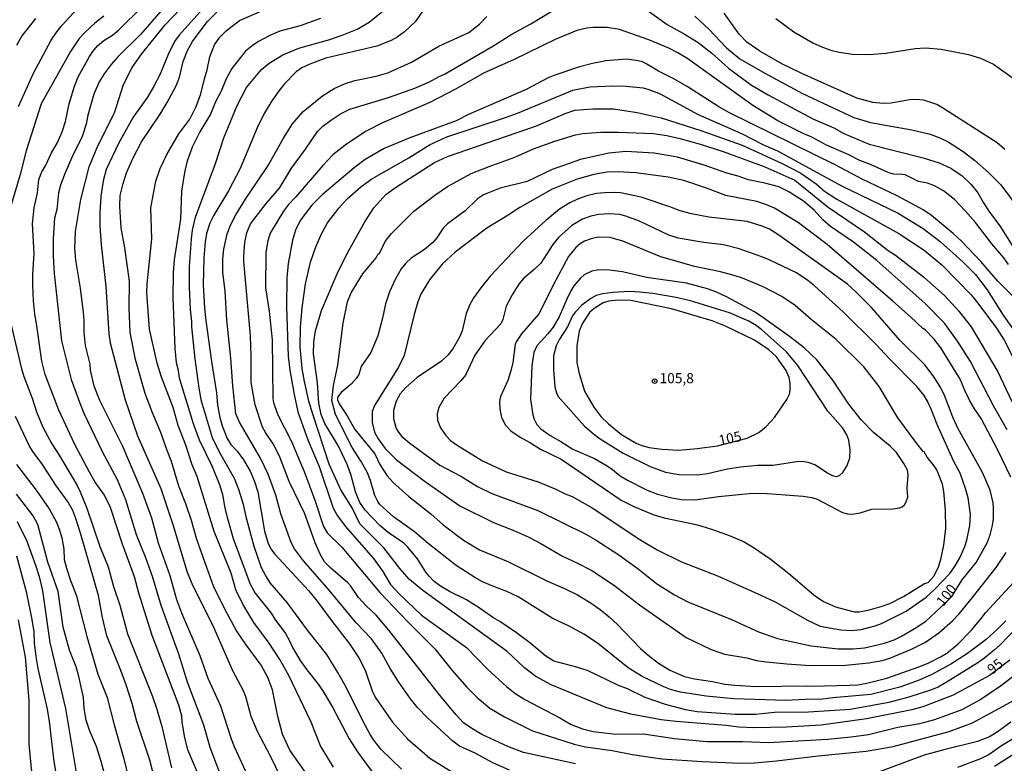
# Model space of a CAD drawing. Units: millimetres. Extents: x 190367 to 192778, y 1657663 to 1660436.
# Drawn here: x 191978 to 192222, y 1657755 to 1657940 of the extents above; entities that cross this region are included whole.
import ezdxf
from ezdxf.enums import TextEntityAlignment as Align

# ---------------------------------------------------------------- set-up
doc = ezdxf.new("R2010")
doc.units = ezdxf.units.MM
for name, color, linetype in [('IMAGEM', 7, 'Continuous'), ('V-CURVA_DE_NIVEL', 4, 'Continuous'), ('V-CURVA_MESTRA', 1, 'Continuous'), ('V-PONTO_DE_APARELHO', 80, 'Continuous'), ('V-TEXTO_DE_ALTIMETRIA', 2, 'Continuous')]:
    doc.layers.add(name, color=color, linetype=linetype)
picture_1 = doc.add_image_def('image1.jpg', size_in_pixel=(4016, 4621))

# ---------------------------------------------------------------- blocks, each defined once
blk = doc.blocks.new('805')
at = {"color": 0, "linetype": 'ByBlock', "lineweight": -2}
for radius in [0.562, 0.0806]:
    blk.add_circle((0, 0), radius, dxfattribs=at)

msp = doc.modelspace()

# ---------------------------------------------------------------- linework, layer by layer
at = {"layer": 'V-CURVA_DE_NIVEL'}
for points in [[(192021.91, 1657752.38), (192019.32, 1657758.45), (192018.51, 1657761.87), (192017.91, 1657765.37), (192017.87, 1657766.84), (192017.06, 1657769.55), (192010.52, 1657786.81), (192007.15, 1657797.36), (192006.08, 1657801.34), (192003.13, 1657809.45), (192000.12, 1657818.59), (191998.63, 1657821.63), (191996.34, 1657824.89), (191994.91, 1657827.31), (191991.3, 1657834.23), (191987.33, 1657842.73), (191983.95, 1657851.61), (191983.08, 1657854.9), (191981.8, 1657864.22), (191981.35, 1657866.52), (191981.05, 1657869.81), (191980.92, 1657873.78), (191980.88, 1657876.35), (191981.18, 1657881.56), (191980.83, 1657888.91), (191981.18, 1657892.92), (191982.08, 1657896.68), (191982.37, 1657899.97), (191983.1, 1657901.85), (191984, 1657903.3), (191985.51, 1657906.55), (191987.03, 1657909.15), (191988.14, 1657911.76), (191989.02, 1657914.32), (191989.93, 1657918.72), (191991.19, 1657923.12), (191992.11, 1657925.43), (191994.93, 1657930.43), (191995.74, 1657931.69), (191996.94, 1657933.09), (191998.52, 1657934.4), (192000.64, 1657935.76), (192002.22, 1657937.11), (192008.02, 1657942.79)], [(192072.32, 1657753.7), (192067.3, 1657758.57), (192065.48, 1657760.82), (192064.54, 1657762.25), (192062.7, 1657765.67), (192058.73, 1657773.66), (192056.55, 1657777.67), (192053.78, 1657782.11), (192048.99, 1657788.13), (192043.95, 1657794.97), (192039.78, 1657799.88), (192038.55, 1657801.76), (192037.61, 1657803.6), (192035.81, 1657808.94), (192033.97, 1657815.56), (192033.16, 1657819.32), (192031.99, 1657823.04), (192030.88, 1657825.73), (192027.29, 1657832.13), (192025.47, 1657835.85), (192022.74, 1657844.93), (192022.1, 1657848.2), (192021.16, 1657855.42), (192020.35, 1657863.4), (192020.35, 1657864.73), (192019.96, 1657867.68), (192019.71, 1657873.27), (192019.77, 1657878.31), (192020.22, 1657885.27), (192020.48, 1657887.37), (192021.23, 1657890.61), (192026.22, 1657903.9), (192028.23, 1657910.26), (192031.54, 1657918.29), (192033.91, 1657922.78), (192037.58, 1657927.2), (192039.53, 1657928.82), (192042.9, 1657930.89), (192046.84, 1657932.52), (192054.53, 1657934.67), (192057.56, 1657935.72), (192061.36, 1657937.26), (192064.29, 1657939.01), (192069.13, 1657942.87)], [(192132.87, 1657942.23), (192138.18, 1657938.43), (192142.27, 1657936.21), (192145.9, 1657933.95), (192149.27, 1657931.28), (192153.39, 1657927.6), (192159.12, 1657923.37), (192163.26, 1657920.94), (192174.3, 1657915.04), (192179.52, 1657912.74), (192181.99, 1657911.35), (192188.32, 1657908.68), (192201.72, 1657905.36), (192205.62, 1657904.07), (192208.56, 1657902.74), (192211.36, 1657900.84), (192213.52, 1657898.77), (192215.25, 1657896.64), (192216.61, 1657894.16), (192218.13, 1657891.85), (192220.69, 1657888.44), (192223.92, 1657883.31)], [(191998.5, 1657940.48), (191996.3, 1657938.77), (191993.67, 1657936.32), (191992.41, 1657934.93), (191990.23, 1657931.71), (191982.93, 1657918.68), (191979.25, 1657907.1), (191977.72, 1657901.17), (191975.07, 1657892.28)], [(191981.58, 1657939.88), (191978.14, 1657935.6), (191976.86, 1657933.16)], [(192012.62, 1657941.68), (192007.6, 1657935.89), (192001.94, 1657930.34), (192000.29, 1657928.46), (191998.56, 1657926.13), (191997.37, 1657924.15), (191996, 1657921.11), (191994.53, 1657915.9), (191994.12, 1657913.68), (191993.14, 1657910.65), (191990.57, 1657905.44), (191988.87, 1657901.59), (191987.78, 1657898.56), (191987.26, 1657896.64), (191986.84, 1657892.49), (191986.28, 1657890.32), (191985.92, 1657885.27), (191985.96, 1657880.96), (191986.22, 1657876.6), (191987.97, 1657859.9), (191990.4, 1657850.37), (191992.69, 1657844.01), (191993.56, 1657842), (191998.05, 1657832.48), (192001.77, 1657825.51), (192003.84, 1657820.6), (192006.55, 1657811.89), (192008.86, 1657806.16), (192010.52, 1657801.55), (192012.66, 1657794.33), (192017.02, 1657782.24), (192019.13, 1657775.32), (192023.21, 1657764.64), (192024.81, 1657759.13), (192027.55, 1657751.95)], [(192034.55, 1657751.27), (192030.92, 1657759.17), (192030.13, 1657761.14), (192027.48, 1657769.26), (192024.41, 1657776.13), (192022.36, 1657781.81), (192017.87, 1657792.37), (192016.63, 1657795.65), (192014.97, 1657801.59), (192012.06, 1657809.71), (192010.44, 1657815.9), (192008.13, 1657822.05), (192003.22, 1657833.72), (191997.49, 1657845.12), (191996.06, 1657848.67), (191995.23, 1657852.64), (191995.08, 1657854.13), (191993.97, 1657858.75), (191993.65, 1657862.08), (191993.65, 1657864.98), (191993.48, 1657866.99), (191992.71, 1657872.97), (191991.58, 1657879.93), (191991.34, 1657882.84), (191991.47, 1657887.03), (191992.77, 1657894.97), (191994.85, 1657903.13), (191997, 1657908.26), (192001.11, 1657916.46), (192003.35, 1657923.51), (192005.51, 1657927.71), (192007.87, 1657931.02), (192013.68, 1657938.28), (192017.42, 1657942.19)], [(192049.72, 1657751.1), (192044.63, 1657758.41), (192042.82, 1657762.34), (192041.66, 1657766.73), (192040.3, 1657773.36), (192039.19, 1657776.39), (192037.5, 1657779.46), (192033.78, 1657784.51), (192031.35, 1657788.14), (192028.46, 1657793.48), (192025.69, 1657799.03), (192021.59, 1657810.61), (192020.22, 1657815.35), (192018.83, 1657819.45), (192017.06, 1657823.89), (192015.31, 1657829.96), (192014.2, 1657832.69), (192012.66, 1657837.18), (192010.57, 1657842.09), (192008.77, 1657846.83), (192006.32, 1657855.33), (192005.01, 1657861.99), (192004.76, 1657868.06), (192004.88, 1657874.72), (192003.69, 1657882.97), (192002.81, 1657887.92), (192002.49, 1657893.22), (192002.58, 1657896), (192003.26, 1657898.94), (192004.12, 1657901.64), (192005.7, 1657905.18), (192007.85, 1657909.32), (192012.47, 1657916.12), (192014.24, 1657919.06), (192016.42, 1657923.16), (192017.27, 1657925.34), (192018.21, 1657929.19), (192019.22, 1657931.96), (192020.52, 1657934.19), (192024.11, 1657939.05), (192026.48, 1657941.44)], [(192055.44, 1657754.13), (192052.24, 1657759.43), (192049.89, 1657765.28), (192044.35, 1657776.86), (192042.16, 1657780.83), (192039.53, 1657784.91), (192035.68, 1657790.02), (192032.99, 1657794.59), (192031.24, 1657798.13), (192030.11, 1657802.32), (192025.88, 1657812.66), (192021.63, 1657826.24), (192020.43, 1657829.19), (192018.85, 1657834.01), (192016.97, 1657838.93), (192015.65, 1657843.41), (192012.7, 1657851.19), (192011.72, 1657854.39), (192009.84, 1657862.85), (192009.16, 1657871.86), (192009.26, 1657874.04), (192010.39, 1657885.19), (192010.16, 1657892.92), (192011.38, 1657899.5), (192012.47, 1657902.66), (192014.13, 1657906.12), (192017.12, 1657911.27), (192019.86, 1657914.92), (192021.4, 1657918.04), (192022.53, 1657921.2), (192023.42, 1657924.96), (192024.15, 1657927.18), (192024.79, 1657930.34), (192025.9, 1657933.33), (192027.29, 1657935.25), (192028.81, 1657936.79), (192032.14, 1657939.42), (192038.42, 1657942.13)], [(192052.26, 1657939.91), (192047.22, 1657938.07), (192042.18, 1657936.72), (192039.66, 1657935.7), (192036.84, 1657934.16), (192035.26, 1657933.14), (192033.61, 1657931.81), (192030.24, 1657927.5), (192028.81, 1657924.96), (192027.61, 1657921.84), (192026.14, 1657919.02), (192024.94, 1657916.16), (192022.34, 1657911.76), (192020.41, 1657908), (192019.11, 1657904.24), (192018.51, 1657901.72), (192017.78, 1657897.02), (192017.49, 1657890.1), (192015.91, 1657880.02), (192015.69, 1657876.86), (192015.61, 1657870.58), (192016.12, 1657858.02), (192016.46, 1657854.52), (192016.85, 1657852.98), (192017.14, 1657850.76), (192020.65, 1657839.44), (192022.1, 1657835.38), (192025.39, 1657828.76), (192027.29, 1657824.06), (192027.93, 1657821.84), (192028.53, 1657818.38), (192029.15, 1657815.86), (192030.6, 1657810.86), (192034.81, 1657799.54), (192036.03, 1657797.32), (192040, 1657792.36), (192040.87, 1657790.91), (192043.54, 1657787.28), (192044.46, 1657785.7), (192045.25, 1657783.82), (192047.15, 1657780.62), (192048.82, 1657778.27), (192051.77, 1657774.66), (192052.92, 1657772.89), (192055.23, 1657769.02), (192059.33, 1657761.22), (192061.38, 1657757.94), (192066.14, 1657751.53)], [(192099.08, 1657753.4), (192094.93, 1657755.24), (192090.56, 1657757.63), (192086.69, 1657759.38), (192085.02, 1657760.6), (192078.75, 1657766.39), (192076.31, 1657768.93), (192074.56, 1657771.13), (192071.69, 1657775.25), (192069.48, 1657778.61), (192067.4, 1657782.41), (192064.86, 1657785.98), (192061.1, 1657789.95), (192054.35, 1657798.09), (192048.05, 1657805.37), (192045.81, 1657808.36), (192044.93, 1657809.9), (192042.39, 1657817.01), (192041.17, 1657821.63), (192039.23, 1657826.88), (192037.33, 1657830.85), (192032.16, 1657839.72), (192031.26, 1657841.83), (192030.47, 1657848.79), (192030.02, 1657855.63), (192028.98, 1657865.11), (192028.55, 1657872.25), (192028.04, 1657876.99), (192028.04, 1657880.23), (192028.25, 1657882.63), (192029.1, 1657886.47), (192029.98, 1657888.82), (192031.24, 1657891.21), (192033.63, 1657895.06), (192039.27, 1657903.39), (192043.05, 1657910.18), (192045.25, 1657913.77), (192047.9, 1657916.78), (192052.75, 1657920.7), (192055.63, 1657922.52), (192058.2, 1657923.7), (192060.72, 1657924.51), (192066.06, 1657925.62), (192068.92, 1657926.39), (192074.82, 1657929.03), (192081.59, 1657933.05), (192089.04, 1657936.42), (192091.62, 1657938.47), (192093.5, 1657940.35)], [(192115.48, 1657754.98), (192102.58, 1657757.78), (192098.7, 1657759.25), (192092.25, 1657762.25), (192089.47, 1657763.91), (192087.71, 1657765.19), (192085.75, 1657767.24), (192081.41, 1657772.48), (192069.15, 1657788.16), (192065.99, 1657791.9), (192063.6, 1657794.09), (192061.63, 1657796.23), (192059.71, 1657799.07), (192058.99, 1657799.88), (192054.78, 1657803.53), (192053.22, 1657805.11), (192052.24, 1657806.85), (192050.93, 1657809.84), (192048.31, 1657816.97), (192044.46, 1657825), (192042.03, 1657831.32), (192040.49, 1657834.36), (192038.55, 1657837.18), (192037.88, 1657838.5), (192036, 1657844.01), (192035.04, 1657849.56), (192035.02, 1657856.18), (192034.83, 1657861.14), (192033.25, 1657879.64), (192033.21, 1657881.05), (192033.46, 1657884.29), (192033.93, 1657886.73), (192034.85, 1657888.91), (192038.82, 1657894.09), (192042.09, 1657897.81), (192045.04, 1657902.79), (192048.52, 1657907.49), (192051.47, 1657911.84), (192052.79, 1657913.19), (192054.67, 1657914.6), (192057.22, 1657916.22), (192059.5, 1657917.42), (192069.05, 1657920.32), (192075.59, 1657922.63), (192079.13, 1657924.12), (192081.69, 1657925.53), (192082.98, 1657926.06), (192095, 1657933.03), (192099.65, 1657936.02), (192104.38, 1657938.56), (192110.27, 1657942.15)], [(192145.09, 1657940.44), (192148.52, 1657937.28), (192152.88, 1657932.58), (192156.19, 1657929.91), (192162.39, 1657926.3), (192171.74, 1657921.28), (192184.51, 1657915.3), (192188.61, 1657914.06), (192198.91, 1657912.31), (192203.39, 1657911.18), (192205.79, 1657910.32), (192207.84, 1657909.32), (192211.6, 1657906.88), (192214.37, 1657904.77), (192217.96, 1657901.61), (192220.93, 1657898.6), (192225.75, 1657892.15)], [(192165.16, 1657939.86), (192169.61, 1657936.57), (192174.35, 1657933.88), (192176.7, 1657932.77), (192178.79, 1657932), (192180.84, 1657931.51), (192184.13, 1657931.04), (192188.4, 1657930.96), (192192.46, 1657931.26), (192199.72, 1657932.41), (192202.24, 1657932.62), (192206.13, 1657932.3), (192212.92, 1657930.96), (192215.91, 1657930.04), (192219.16, 1657928.57), (192223.73, 1657925.28)], [(192222.81, 1657878.87), (192221.65, 1657880.49), (192218.71, 1657883.97), (192214.67, 1657889.29), (192212.13, 1657892.21), (192209.44, 1657894.95), (192206.75, 1657897.15), (192204.51, 1657898.41), (192202.75, 1657899.02), (192200.53, 1657899.45), (192197.2, 1657901.08), (192196.56, 1657901.23), (192194.38, 1657901.29), (192193.14, 1657901.59), (192188.61, 1657903.7), (192185.97, 1657904.66), (192183.06, 1657906.16), (192177.68, 1657908.49), (192174.03, 1657910.45), (192171.96, 1657911.33), (192165.68, 1657914.47), (192159.41, 1657918.33), (192143.31, 1657929.85), (192140.86, 1657931.38), (192138.59, 1657932.52), (192133.64, 1657934.61), (192126.38, 1657937.15), (192123.3, 1657937.62), (192119.84, 1657937.68), (192118.3, 1657937.51), (192115.78, 1657936.91), (192110.4, 1657934.67), (192100.06, 1657929.65), (192092.8, 1657926.45), (192085.88, 1657922.41), (192079.3, 1657919.04), (192067.64, 1657914.04), (192063.58, 1657911.91), (192058.71, 1657908.7), (192055.31, 1657906.03), (192052.81, 1657903.42), (192046.15, 1657895.67), (192044.31, 1657893.73), (192043.05, 1657892.07), (192039.74, 1657886.6), (192039.19, 1657884.72), (192038.67, 1657881.9), (192038.61, 1657873.06), (192039.49, 1657867.29), (192040.21, 1657860.16), (192040.42, 1657845.59), (192040.55, 1657844.65), (192041.58, 1657841.75), (192045.06, 1657834.91), (192048.16, 1657827.48), (192050.83, 1657820.39), (192052.94, 1657813.89), (192053.92, 1657812.29), (192057.51, 1657808.77), (192066.91, 1657797.45), (192073.85, 1657790.2), (192080.54, 1657783.52), (192084.85, 1657778.14), (192088.55, 1657774.01), (192091.09, 1657771.41), (192094.19, 1657768.8), (192097.84, 1657766.64), (192104.76, 1657763.14), (192115.1, 1657759.9), (192117.96, 1657759.17), (192124.54, 1657758.32), (192129.58, 1657757.33), (192136.84, 1657756.26), (192146.88, 1657755.58), (192156.32, 1657755.18), (192159.87, 1657755.24), (192165.29, 1657755.71), (192175.63, 1657756.99), (192187.55, 1657758.14), (192194.25, 1657759.3), (192208.09, 1657762.97), (192213.9, 1657765.19), (192217.56, 1657767.15), (192224.45, 1657770.9)], [(192223.77, 1657871.18), (192220.2, 1657874.76), (192215.99, 1657879.59), (192211.17, 1657884.63), (192209.16, 1657886.55), (192203.73, 1657891.04), (192201.71, 1657892.4), (192195.24, 1657895.91), (192186.52, 1657900.01), (192179.86, 1657903.55), (192153.65, 1657916.45), (192151, 1657917.97), (192143.14, 1657923.01), (192139.85, 1657924.89), (192136.07, 1657926.79), (192133.17, 1657928.57), (192132.07, 1657929.1), (192130.99, 1657929.4), (192128.21, 1657929.78), (192123, 1657929.38), (192119.71, 1657928.76), (192116.42, 1657927.86), (192110.36, 1657925.83), (192108.69, 1657925.19), (192103.22, 1657922.26), (192088.91, 1657916.05), (192085.88, 1657914.49), (192074.35, 1657910.3), (192068.02, 1657907.68), (192063.33, 1657904.94), (192060.55, 1657902.85), (192052.6, 1657896.17), (192050.1, 1657893.62), (192048.39, 1657891.45), (192047.11, 1657889.63), (192046, 1657887.37), (192045.27, 1657884.89), (192044.23, 1657879.12), (192043.91, 1657875.54), (192043.76, 1657868.44), (192044.18, 1657856.14), (192044.61, 1657852.68), (192045.66, 1657846.62), (192046.64, 1657842.3), (192049.12, 1657835.38), (192051.9, 1657828.76), (192055.38, 1657818.38), (192056.42, 1657816.54), (192058.33, 1657813.98), (192065.39, 1657805.9), (192067.68, 1657802.68), (192069.58, 1657799.5), (192071.82, 1657797.04), (192077.25, 1657791.89), (192088.46, 1657783.82), (192093.63, 1657778.46), (192098.35, 1657774.16), (192100.38, 1657772.54), (192102.88, 1657770.96), (192111.6, 1657766.43), (192114.37, 1657764.77), (192117.19, 1657763.68), (192119.88, 1657763.01), (192125.44, 1657762.33), (192132.36, 1657762.42), (192140.05, 1657761.31), (192148.03, 1657760.54), (192156.92, 1657760.56), (192163.33, 1657760.3), (192178.02, 1657761.13), (192183.83, 1657761.65), (192188.14, 1657762.29), (192195.36, 1657764.04), (192200.87, 1657764.98), (192204.59, 1657765.96), (192211.34, 1657768.48), (192215.76, 1657770.85), (192221.12, 1657774.48), (192227.46, 1657779.48)], [(192224.94, 1657788.82), (192220.78, 1657784.52), (192219.37, 1657783.3), (192217, 1657781.32), (192215.23, 1657780.08), (192207.24, 1657775.08), (192205.36, 1657774.03), (192203.48, 1657773.22), (192198.14, 1657771.51), (192193.14, 1657770.23), (192183.7, 1657768.44), (192173.28, 1657767.8), (192164.82, 1657767.71), (192160.08, 1657767.2), (192155.04, 1657767.22), (192145.64, 1657767.88), (192142.82, 1657768.4), (192137.78, 1657769.72), (192132.74, 1657771.47), (192128.32, 1657773.57), (192126.12, 1657774.42), (192118.6, 1657778.05), (192115.78, 1657778.99), (192110.12, 1657780.47), (192108.09, 1657781.68), (192104.16, 1657784.97), (192100.87, 1657787.47), (192096.73, 1657790.27), (192094.93, 1657791.29), (192091.58, 1657793.71), (192088.44, 1657795.67), (192084.23, 1657797.7), (192081.99, 1657799.05), (192080.39, 1657800.24), (192079.19, 1657801.51), (192078.38, 1657802.53), (192076.31, 1657805.82), (192073.85, 1657808.77), (192072.89, 1657809.71), (192069, 1657812.35), (192066.91, 1657814.1), (192063.28, 1657817.91), (192062.02, 1657819.79), (192060.89, 1657822.48), (192059.82, 1657826.54), (192058.9, 1657829.06), (192056.68, 1657833.8), (192053.29, 1657839.44), (192052.37, 1657841.62), (192051.85, 1657844.48), (192051.51, 1657849.52), (192050.51, 1657856.74), (192050.59, 1657859.56), (192050.98, 1657862.38), (192052.47, 1657867.42), (192056.34, 1657876.52), (192058.86, 1657881.56), (192063.26, 1657889.46), (192065.46, 1657892.88), (192068.41, 1657896.21), (192070.86, 1657898), (192078.95, 1657903.17), (192080.51, 1657904.15), (192083.7, 1657905.65), (192105.83, 1657913.29), (192112.92, 1657916.33), (192115.31, 1657917.12), (192119.8, 1657917.52), (192122.83, 1657917.52), (192124.88, 1657917.44), (192130.78, 1657916.58), (192136.67, 1657915.26), (192146.58, 1657912.14), (192156.79, 1657908.47), (192166.7, 1657903.94), (192171.31, 1657901.55), (192175.11, 1657898.85), (192177.25, 1657897.06), (192180.24, 1657895.07), (192195.66, 1657886.57), (192201.94, 1657882.41), (192206.3, 1657878.76), (192213.62, 1657871.32), (192215.25, 1657869.3), (192219.84, 1657863.04), (192221.78, 1657860.07), (192223.72, 1657856.23)], [(192083.71, 1657898.22), (192089.62, 1657901.42), (192094.02, 1657903.21), (192100.45, 1657905.5), (192105.02, 1657907.53), (192110.33, 1657909.43), (192115.44, 1657910.99), (192117.32, 1657911.33), (192121.72, 1657911.69), (192126.12, 1657911.71), (192134.83, 1657911.33), (192138.08, 1657910.86), (192141.37, 1657910.13), (192146.11, 1657908.83), (192152.05, 1657906.93), (192162.43, 1657903.13), (192169.82, 1657899.77), (192178.15, 1657893.05), (192187.12, 1657886.94), (192192.99, 1657882.34), (192194.81, 1657881.15), (192201.79, 1657875.79), (192207.09, 1657871.07), (192210.55, 1657867.27), (192213.58, 1657863.4), (192220.16, 1657852.21), (192223.64, 1657844.91)], [(192222.51, 1657837.86), (192219.11, 1657843.84), (192213.39, 1657854.82), (192210.2, 1657859.86), (192206.96, 1657864.3), (192202.15, 1657869.17), (192190.15, 1657879.87), (192184.4, 1657884.42), (192178.66, 1657888.32), (192176.84, 1657889.97), (192174.62, 1657892.3), (192171.97, 1657894.56), (192168.39, 1657896.93), (192165.89, 1657898.09), (192162.39, 1657899.07), (192158.37, 1657899.84), (192155.81, 1657900.78), (192152.99, 1657901.5), (192147.39, 1657903.47), (192140.77, 1657905.48), (192134.96, 1657906.5), (192127.96, 1657906.93), (192123.73, 1657906.46), (192116.68, 1657904.9), (192109.67, 1657902.4), (192103.44, 1657899.45), (192096.77, 1657897.79), (192092.67, 1657896.12), (192091.13, 1657895.18), (192088.1, 1657892.17), (192083.74, 1657888.97), (192082.65, 1657887.88), (192081.07, 1657885.49), (192080.05, 1657884.31), (192078, 1657882.56), (192074.71, 1657880.47), (192073.4, 1657879.21), (192072.25, 1657877.78), (192070.71, 1657875.15), (192069.32, 1657872.12), (192068.36, 1657869.08), (192067.64, 1657865.54), (192066.46, 1657861.14), (192064.71, 1657857), (192062.32, 1657853.54), (192061.7, 1657851.61), (192061.08, 1657850.55), (192059.82, 1657849.18), (192057.34, 1657847.13), (192056.44, 1657845.97), (192056.44, 1657845.31), (192056.89, 1657844.31), (192058.86, 1657841.3), (192060.7, 1657837.9), (192065.72, 1657831.88), (192066.95, 1657829.23), (192068.75, 1657826.43), (192070.24, 1657824.76), (192074.11, 1657821.3), (192079.6, 1657816.99), (192082.61, 1657814.27), (192087.73, 1657810.45), (192091.65, 1657808.08), (192098.7, 1657805.18), (192108.56, 1657800.31), (192112.71, 1657798.51), (192116, 1657796.87), (192119.33, 1657794.86), (192121.59, 1657793.3), (192123.85, 1657791.49), (192125.9, 1657789.56), (192131.6, 1657783.63), (192133.51, 1657781.92), (192136.05, 1657779.99), (192138.89, 1657778.22), (192142.52, 1657776.64), (192145, 1657776.04), (192149.4, 1657775.4), (192152.48, 1657774.76), (192154.95, 1657774.46), (192160.17, 1657774.16), (192172.81, 1657774.33), (192174.18, 1657774.23), (192183.36, 1657774.46), (192185.45, 1657774.59), (192187.72, 1657774.97), (192192.63, 1657776.21), (192200.62, 1657779.03), (192202.88, 1657779.95)], [(192223.4, 1657826.11), (192220.14, 1657832.95), (192216.06, 1657840.64), (192214.39, 1657843.03), (192213.26, 1657845.08), (192212.06, 1657847.47), (192210.87, 1657850.42), (192206.1, 1657858.15), (192204.37, 1657860.37), (192202.22, 1657862.53), (192201.71, 1657862.99), (192201.56, 1657862.95), (192198.57, 1657865.86), (192194.17, 1657869.79), (192177.91, 1657883.84), (192170.8, 1657889.2), (192164.78, 1657892.83), (192162.66, 1657893.77), (192160.46, 1657894.5), (192152.73, 1657895.95), (192147.95, 1657897.81), (192142.31, 1657899.67), (192138.47, 1657900.56), (192130.43, 1657901.59), (192125.99, 1657901.82), (192123.34, 1657901.76), (192120.05, 1657901.16), (192115.91, 1657900.01), (192109.67, 1657897.53), (192101.69, 1657892.98), (192098.78, 1657891.06), (192093.48, 1657887.9), (192085.62, 1657881.94), (192082.42, 1657878.93), (192079.25, 1657875.09), (192077.12, 1657871.48), (192076.37, 1657869.64), (192075.45, 1657866.44), (192072.98, 1657856.31), (192071.59, 1657853.36), (192065.63, 1657843.86), (192065.05, 1657842.39), (192065.07, 1657839.65), (192065.63, 1657837.26), (192066.55, 1657835.59), (192068.3, 1657833.25), (192071.05, 1657830.42), (192077.95, 1657825.17), (192086.75, 1657819), (192095.11, 1657814.83), (192100.19, 1657812.91), (192103.86, 1657811.22), (192106.85, 1657809.68), (192112.24, 1657806.54), (192116, 1657804.79), (192119.5, 1657802.93), (192124.92, 1657799.37), (192131.37, 1657794.41), (192142.9, 1657786.29), (192149.14, 1657783.33), (192152.39, 1657782.15), (192157.94, 1657781.28), (192160.38, 1657780.66), (192162.77, 1657780.27), (192167.85, 1657779.76), (192173.62, 1657779.42), (192182.38, 1657779.5), (192188.19, 1657780.06), (192191.48, 1657780.61), (192193.4, 1657781.21), (192198.82, 1657783.43), (192202.24, 1657785.16), (192205.59, 1657787.51), (192208.95, 1657790.46), (192210.61, 1657792.19), (192213.95, 1657796.25)], [(192222.14, 1657790.42), (192220.22, 1657788.45), (192217.28, 1657785.8), (192212.66, 1657782.39), (192208.52, 1657779.72), (192203.82, 1657777.15), (192200.66, 1657775.74), (192195.92, 1657774.03), (192188.7, 1657772.16), (192179.3, 1657771.39), (192176.78, 1657771.04), (192172.38, 1657770.96), (192167.64, 1657770.66), (192154.74, 1657771.13), (192147.86, 1657771.77), (192141.54, 1657772.75), (192139.02, 1657773.44), (192137.35, 1657774.08), (192132.03, 1657776.68), (192128.55, 1657778.84), (192120.91, 1657784.91), (192117.55, 1657787.17), (192114.03, 1657789.07), (192109.67, 1657791.16), (192101.22, 1657796.42), (192098.46, 1657797.74), (192094.98, 1657799.02), (192092.42, 1657800.16), (192090.49, 1657801.2), (192085.83, 1657804.15), (192078.91, 1657809.64), (192075.56, 1657812.57), (192070.35, 1657816.26), (192066.95, 1657819.36), (192066.42, 1657820.09), (192065.69, 1657821.58), (192064.63, 1657825.3), (192063.9, 1657827.18), (192062.32, 1657830), (192060.07, 1657833.46), (192055.93, 1657841.62), (192055.01, 1657845.12), (192055.42, 1657848.88), (192056.49, 1657853.88), (192057.83, 1657864.3), (192058.96, 1657869.6), (192059.82, 1657871.82), (192062.7, 1657876.52), (192065.93, 1657880.47), (192066.64, 1657881.56), (192066.83, 1657881.62), (192068.3, 1657884.55), (192069.73, 1657886.43), (192075.33, 1657891.98), (192080.58, 1657896.1), (192083.71, 1657898.22)], [(192204.5, 1657798.2), (192208.26, 1657802.19), (192209.65, 1657804.11), (192210.78, 1657806.12), (192212.02, 1657808.94), (192212.53, 1657810.48), (192213.24, 1657814.07), (192213.39, 1657816.88), (192212.81, 1657820.99), (192212.19, 1657823.29), (192210.87, 1657827.09), (192209.22, 1657830.17), (192207.7, 1657833.5), (192205.14, 1657839.14), (192203.67, 1657842.98), (192202.81, 1657844.78), (192201.92, 1657846.35), (192200.08, 1657848.58), (192193.25, 1657855.52), (192189.98, 1657859.13), (192181.82, 1657867.16), (192174.73, 1657873.57), (192173.04, 1657874.93), (192170.27, 1657876.77), (192163.45, 1657880.06), (192161.66, 1657880.78), (192156.02, 1657882.71), (192152.18, 1657883.77), (192147.31, 1657884.29), (192140.9, 1657885.36), (192138.59, 1657886.17), (192131.35, 1657889.61), (192127.96, 1657890.85), (192126.42, 1657891.25), (192123.86, 1657891.46), (192121.29, 1657891.29), (192119.24, 1657890.87), (192117.19, 1657890.1), (192114.56, 1657888.52), (192111.23, 1657885.55), (192109.84, 1657883.86), (192106.83, 1657879.21), (192105.23, 1657877.63), (192102.47, 1657875.3), (192101.42, 1657874), (192099.74, 1657871.35), (192098.31, 1657868.53), (192097.45, 1657865.2), (192096.96, 1657864.17), (192093.05, 1657860.03), (192090.53, 1657856.4), (192088.16, 1657851.44), (192086.99, 1657849.96), (192082.91, 1657845.7), (192081.56, 1657843.37), (192081.18, 1657841.83), (192081.26, 1657840.21), (192081.99, 1657838.33), (192083.29, 1657836.41), (192084.43, 1657835.23), (192086.11, 1657834.01), (192092.37, 1657830.12), (192098.27, 1657827.39), (192106.21, 1657824.95), (192110.57, 1657823.16), (192112.88, 1657821.96), (192114.67, 1657821.3), (192119.58, 1657818.46), (192131.41, 1657810.6), (192135.69, 1657808.08), (192141.71, 1657805.09), (192150.68, 1657801.63), (192161.45, 1657796.85), (192164.95, 1657795.16), (192172.98, 1657790.63), (192176.14, 1657789.16), (192181.27, 1657788.2), (192183.87, 1657788.05), (192186.27, 1657788.35), (192189.77, 1657789.2), (192191.31, 1657789.78), (192197.5, 1657792.83), (192202.41, 1657796.31), (192204.5, 1657798.2)], [(192122.35, 1657823.45), (192126.8, 1657820.36), (192129.92, 1657818.85), (192134.92, 1657816.79), (192137.44, 1657816.05), (192145, 1657814.45), (192146.54, 1657814), (192149.7, 1657813.04), (192153.8, 1657811.54), (192157.26, 1657810.03), (192159.78, 1657808.55), (192163.97, 1657805.69), (192168.81, 1657801.84), (192174.64, 1657796.85), (192176.95, 1657795.27), (192179.9, 1657793.92), (192184.6, 1657792.7), (192185.84, 1657792.72), (192188.06, 1657793.13), (192191.52, 1657794.07), (192193.4, 1657794.77), (192196.81, 1657796.48), (192202, 1657799.74), (192202.88, 1657800), (192204.29, 1657801.53), (192205.44, 1657803.64), (192206.06, 1657805.69), (192206.81, 1657809.24), (192207.32, 1657813.34), (192207.19, 1657817.95), (192206.83, 1657822.57), (192206.47, 1657824.36), (192205.04, 1657827.95), (192204.42, 1657828.93), (192202.66, 1657831.07), (192201.92, 1657832.37), (192201.64, 1657832.5), (192200.1, 1657834.48), (192195.38, 1657840.85), (192190.73, 1657848.58), (192189.06, 1657850.8), (192186.95, 1657853.45), (192180.07, 1657860.24), (192173.87, 1657865.21), (192169.9, 1657868.65), (192166.66, 1657870.9), (192162.02, 1657873.31), (192156.88, 1657875.47), (192154.83, 1657876.13), (192151.41, 1657877.03), (192145, 1657878.35), (192136.59, 1657880.78), (192127.19, 1657884.67), (192124.03, 1657885.53), (192121.16, 1657885.61), (192119.63, 1657885.31), (192117.7, 1657884.63), (192116.68, 1657884.1), (192115.52, 1657883.12), (192113.73, 1657880.81), (192109.97, 1657873.93), (192106.49, 1657866.69), (192102.05, 1657861.65), (192100.76, 1657859.69), (192100.53, 1657859), (192099.93, 1657854.52), (192099.44, 1657852.47), (192098.71, 1657850.12), (192096.85, 1657846.15), (192096.6, 1657844.86), (192096.68, 1657842.98), (192097.11, 1657840.89), (192098.11, 1657838.99), (192099.42, 1657837.62), (192101.71, 1657836.04), (192104.33, 1657834.63), (192106.79, 1657833.05), (192111.9, 1657830.53), (192122.35, 1657823.45)], [(192124.67, 1657827.97), (192126.56, 1657826.47), (192128.38, 1657825.32), (192133.25, 1657822.88), (192135.82, 1657821.92), (192139.36, 1657820.98), (192141.71, 1657820.53), (192145.04, 1657820.45), (192150.94, 1657821.32), (192159.35, 1657822.13), (192162.98, 1657822.05), (192171.91, 1657821.37), (192174.05, 1657821.07), (192175.42, 1657820.64), (192181.69, 1657817.35), (192182.89, 1657817.01), (192184.04, 1657816.92), (192186.05, 1657817.22), (192188.96, 1657818.18), (192194.17, 1657818.23), (192195.79, 1657818.48), (192196.47, 1657818.76), (192197.03, 1657819.27), (192197.48, 1657819.96), (192197.88, 1657821.11), (192197.71, 1657823.42), (192197.99, 1657826.62), (192197.79, 1657827.86), (192196.9, 1657829.53), (192195.08, 1657832.22), (192193.46, 1657833.8), (192189.4, 1657837.15), (192186.33, 1657840.34), (192183.25, 1657844.18), (192179.28, 1657850.16), (192175.35, 1657855.18), (192172.19, 1657858.17), (192168.5, 1657861.03), (192161.62, 1657865.98), (192159.7, 1657867.18), (192153.07, 1657870.75), (192150.25, 1657872.07), (192148.2, 1657872.84), (192142.99, 1657874.21), (192133.04, 1657875.64), (192127.1, 1657877.01), (192123.86, 1657877.45), (192121.21, 1657877.5), (192119.5, 1657877.18), (192117.58, 1657876.28), (192116.7, 1657875.45), (192115.09, 1657873.57), (192114.45, 1657872.54), (192113.58, 1657870.88), (192111.42, 1657865.88), (192109.91, 1657863.32), (192108.62, 1657861.69), (192105.89, 1657858.72), (192105.16, 1657857.04), (192104.67, 1657853.75), (192104.33, 1657845.33), (192104.88, 1657841.53), (192105.18, 1657840.51), (192105.87, 1657839.14), (192106.87, 1657838.07), (192109.2, 1657836.4), (192111.85, 1657834.99), (192114.84, 1657833.05), (192120.14, 1657830.7), (192123.34, 1657828.91), (192124.67, 1657827.97)], [(192156.41, 1657828.66), (192160.68, 1657829.1), (192164.48, 1657829.1), (192170.29, 1657829.99), (192171.7, 1657830.04), (192173.11, 1657829.82), (192174.99, 1657829.18), (192178.02, 1657827.11), (192179.39, 1657826.45), (192180.3, 1657826.24), (192180.99, 1657826.56), (192181.8, 1657827.26), (192182.84, 1657828.97), (192183.46, 1657830.9), (192183.61, 1657832.78), (192183.23, 1657835.3), (192182.76, 1657836.62), (192181.73, 1657838.24), (192178.04, 1657842.47), (192170.61, 1657853.83), (192167.79, 1657857.19), (192161.68, 1657862.67), (192160.25, 1657863.76), (192158.46, 1657864.77), (192153.63, 1657866.86), (192143.98, 1657869.81), (192140.43, 1657870.68), (192134.66, 1657871.69), (192131.33, 1657872.03), (192128.85, 1657872.14), (192124.75, 1657871.9), (192122.28, 1657871.6), (192120.61, 1657871.17), (192119.24, 1657870.4), (192117.06, 1657868.76), (192115.5, 1657867.14), (192114.75, 1657866.09), (192113.47, 1657863.36), (192111.51, 1657860.33), (192110.69, 1657858.7), (192110.03, 1657856.23), (192109.97, 1657852.77), (192110.37, 1657848.5), (192110.74, 1657847.04), (192111.19, 1657846.15), (192117.68, 1657838.77), (192119.81, 1657836.92), (192121.57, 1657835.65), (192127.32, 1657832.02), (192133.98, 1657828.76), (192137.82, 1657827.35), (192141.16, 1657826.79), (192145.6, 1657826.68), (192148.2, 1657826.98), (192153.12, 1657828.18), (192156.41, 1657828.66)], [(191974.53, 1657868.06), (191977.97, 1657853.28), (191978.64, 1657851.1), (191980.71, 1657845.72), (191981.77, 1657842.3), (191983.38, 1657838.5), (191985.6, 1657834.4), (191987.46, 1657831.58), (191991.86, 1657824.02), (191992.65, 1657822.48), (191994.31, 1657818.38), (191997.47, 1657808.94), (191999.55, 1657803.85), (192000.91, 1657798.94), (192002.45, 1657794.37), (192004.37, 1657787.24), (192010.57, 1657771.73), (192011.66, 1657768.53), (192012.92, 1657764.26), (192015.26, 1657753.96)], [(191976.86, 1657829.23), (191981.69, 1657822.89), (191984.98, 1657818.25), (191986.69, 1657815.13), (191987.46, 1657813.17), (191988.1, 1657811.08), (191988.55, 1657808.26), (191988.69, 1657805.69), (191989.21, 1657803.56), (191990.23, 1657800.48), (191991.64, 1657796.94), (191994.25, 1657786.6), (191997.02, 1657777.2), (191999.29, 1657771.48), (192001.02, 1657764.64), (192003.47, 1657756.23), (192005.31, 1657748.71)], [(192003.15, 1657736.11), (191997.82, 1657755.54), (191996.64, 1657759.26), (191995.06, 1657763.1), (191994.12, 1657765.84), (191993.61, 1657768.74), (191993.44, 1657771.43), (191992.33, 1657776.65), (191991.6, 1657779.04), (191989.98, 1657783.22), (191988.4, 1657788.86), (191987.16, 1657797.75), (191984.64, 1657805.05), (191982.12, 1657814.32), (191980.99, 1657816.54), (191976.8, 1657821.88)], [(191977.03, 1657815.09), (191979.36, 1657810.22), (191981.54, 1657804.24), (191982.42, 1657801.42), (191983.27, 1657797.92), (191985.13, 1657785.06), (191988.95, 1657768.7), (191992.15, 1657749.86)], [(191987.11, 1657750.29), (191986.17, 1657755.59), (191985.06, 1657765.45), (191984.55, 1657768.57), (191982.24, 1657778.61), (191981.69, 1657781.64), (191981.3, 1657784.98), (191981.18, 1657787.71), (191980.75, 1657790.78), (191979.43, 1657797.36), (191976.95, 1657806.5)], [(192213.95, 1657796.25), (192219.79, 1657803.71), (192222.29, 1657807.44)], [(192216.08, 1657791.03), (192217.11, 1657792.46), (192224.05, 1657800.01)], [(192202.88, 1657779.95), (192206.15, 1657781.58), (192207.58, 1657782.47), (192210.25, 1657784.67), (192213.64, 1657788.11), (192216.08, 1657791.03)], [(192223.39, 1657765.36), (192220.03, 1657762.84), (192218.13, 1657761.69), (192215.14, 1657760.49), (192207.15, 1657758.57), (192201.94, 1657757.12), (192189.26, 1657752.46)], [(192226.48, 1657762.67), (192221.12, 1657759.47), (192218.05, 1657757.29), (192215.91, 1657756.22), (192210.19, 1657754.04)]]:
    msp.add_lwpolyline(points, dxfattribs=at)
at = {"layer": 'V-CURVA_MESTRA'}
for points in [[(191977.31, 1657918.08), (191981.07, 1657926.33), (191985.45, 1657934.53), (191986.84, 1657936.6), (191988.27, 1657938.32), (191991.84, 1657942.23)], [(192023.02, 1657942.26), (192017.17, 1657935.77), (192016.06, 1657934.16), (192014.48, 1657930.98), (192012.41, 1657925.94), (192010.85, 1657922.91), (192009.31, 1657920.39), (192005.78, 1657915.39), (192002.13, 1657908.85), (191999.05, 1657902.45), (191998.36, 1657899.63), (191997.75, 1657895.7), (191997.52, 1657891.72), (191997.52, 1657888.44), (191997.8, 1657883.78), (191998.97, 1657873.44), (191999.74, 1657861.69), (192000.1, 1657859.39), (192003.76, 1657845.29), (192006.85, 1657836.36), (192012.64, 1657823.25), (192015.61, 1657814.32), (192019.13, 1657802.57), (192020.46, 1657799.29), (192025.44, 1657789.46), (192030.43, 1657778.18), (192033.12, 1657773.03), (192033.7, 1657771.48), (192034.94, 1657766.82), (192036.54, 1657763.06), (192039.75, 1657756.95), (192043.65, 1657748.96)], [(192077.87, 1657942.13), (192075.69, 1657939.05), (192073.07, 1657936.57), (192071.23, 1657935.27), (192069.73, 1657934.44), (192066.19, 1657933.05), (192053.59, 1657930.04), (192049.57, 1657928.59), (192047.56, 1657927.63), (192046.17, 1657926.62), (192043.31, 1657923.68), (192042.01, 1657922.05), (192040.17, 1657919.45), (192038.25, 1657916.29), (192036.52, 1657912.74), (192032.27, 1657902.66), (192029.45, 1657897.11), (192025.77, 1657891.08), (192024.77, 1657889.08), (192023.94, 1657886.56), (192023.62, 1657884.51), (192023.26, 1657880.49), (192023.15, 1657873.83), (192023.43, 1657868.15), (192023.71, 1657865.58), (192025.18, 1657854.77), (192026.46, 1657847.04), (192026.67, 1657843.97), (192027.23, 1657840.89), (192027.83, 1657838.8), (192029.04, 1657835.72), (192030.03, 1657834.23), (192031.59, 1657832.54), (192033.14, 1657830.4), (192034.75, 1657827.61), (192035.86, 1657825.04), (192036.65, 1657822.48), (192038.36, 1657812.7), (192039.28, 1657809.62), (192040.08, 1657808.08), (192040.94, 1657806.97), (192049.23, 1657798), (192051.43, 1657795.37), (192055.08, 1657790.27), (192059.4, 1657784.72), (192061.74, 1657781.24), (192062.68, 1657779.55), (192063.37, 1657778.01), (192065.16, 1657772.84), (192065.95, 1657771.31), (192070.11, 1657765.28), (192073.81, 1657761.22), (192079.36, 1657756.42), (192084.51, 1657753.17)], [(192221.97, 1657907.38), (192220.05, 1657909.04), (192207, 1657917.43), (192205.03, 1657918.59), (192201.81, 1657919.6), (192199.81, 1657919.79), (192198.27, 1657919.72), (192193.74, 1657918.91), (192191.73, 1657918.81), (192189.21, 1657919.08), (192185.2, 1657920.11), (192171.57, 1657926.24), (192166.66, 1657928.63), (192161.19, 1657931.77), (192157.94, 1657933.99), (192156.02, 1657935.98), (192152.32, 1657941.21)], [(192079.22, 1657908.55), (192083.53, 1657910.54), (192097.88, 1657915.22), (192101.09, 1657916.41), (192114.8, 1657922.1), (192119.03, 1657922.93), (192124.71, 1657923.19), (192128, 1657923.14), (192132.23, 1657922.65), (192133.64, 1657922.31), (192136.46, 1657921.2), (192145.86, 1657916.11), (192156.62, 1657911.4), (192162.26, 1657908.49), (192165.55, 1657907.02), (192181.4, 1657898.37), (192195.45, 1657891.57), (192201.69, 1657887.83), (192205.89, 1657884.59), (192211.64, 1657879.42), (192214.67, 1657876.37), (192217.56, 1657872.56), (192221.55, 1657866.31), (192234.06, 1657848.41)], [(192223.17, 1657780.7), (192218.11, 1657776.9), (192209.12, 1657772.03), (192201.6, 1657769.13), (192198.87, 1657768.36), (192187.63, 1657766.18), (192176.4, 1657764.56), (192167.77, 1657764.06), (192159.7, 1657763.91), (192155.94, 1657764.06), (192152.73, 1657764.47), (192140.43, 1657765.45), (192136.67, 1657765.9), (192129.15, 1657767.27), (192123.22, 1657768.91), (192109.42, 1657774.57), (192105.63, 1657776.69), (192102.81, 1657778.8), (192098.54, 1657782.88), (192077.63, 1657798.02), (192074.32, 1657800.72), (192071.91, 1657803.43), (192067.94, 1657808.6), (192062, 1657814.55), (192060.12, 1657818.47), (192057.26, 1657822.95), (192054.35, 1657829.36), (192050.3, 1657841.75), (192049.36, 1657844.99), (192048.22, 1657849.82), (192047.69, 1657853.07), (192047.22, 1657858.45), (192047.26, 1657863.32), (192047.69, 1657868.15), (192048.54, 1657874.08), (192049.78, 1657879.47), (192051.04, 1657883.27), (192052.45, 1657886.51), (192053.93, 1657889.16), (192056.79, 1657892.83), (192058.82, 1657895.14), (192062.26, 1657898.17), (192064.99, 1657900.14), (192074.17, 1657905.35), (192079.22, 1657908.55)], [(192205.9, 1657793.7), (192208.77, 1657796.49), (192211.34, 1657800.6), (192214.8, 1657804.96), (192217.56, 1657809.79), (192218.32, 1657811.8), (192218.9, 1657814.15), (192219.09, 1657815.77), (192219.14, 1657818.51), (192219.01, 1657819.7), (192218.3, 1657822.87), (192216.42, 1657827.22), (192210.31, 1657838.24), (192209.01, 1657841.02), (192206.87, 1657846.57), (192205.89, 1657848.54), (192204.42, 1657850.93), (192202.11, 1657853.98), (192195.9, 1657860.07), (192188.85, 1657868.23), (192185.02, 1657872.08), (192182.89, 1657874), (192165.89, 1657886.15), (192163.56, 1657887.64), (192161.72, 1657888.39), (192158.03, 1657889.57), (192148.55, 1657890.64), (192144.23, 1657891.4), (192141.46, 1657892.17), (192138.85, 1657893.18), (192131.76, 1657895.53), (192126.63, 1657896.64), (192125.05, 1657896.76), (192122.66, 1657896.68), (192120.69, 1657896.44), (192118.3, 1657895.91), (192115.95, 1657895.1), (192114.03, 1657894.14), (192111.53, 1657892.56), (192108.11, 1657889.74), (192102.49, 1657884.68), (192094.42, 1657876.05), (192092.01, 1657873.1), (192090.28, 1657870.66), (192089.25, 1657868.91), (192088.36, 1657866.74), (192087.35, 1657862.38), (192086.73, 1657860.8), (192085.05, 1657857.93), (192083.79, 1657856.4), (192082.27, 1657854.92), (192076.22, 1657850.8), (192073.42, 1657848.37), (192071.98, 1657846.74), (192070.99, 1657844.99), (192070.37, 1657842.6), (192070.35, 1657840.59), (192071.01, 1657838.16), (192071.55, 1657837.26), (192072.4, 1657836.21), (192074.34, 1657834.52), (192081.82, 1657829.08), (192087.03, 1657826.37), (192091.13, 1657823.76), (192094.68, 1657822.01), (192106.13, 1657817.85), (192118, 1657811.97), (192120.35, 1657810.67), (192126.23, 1657806.87), (192131.03, 1657803.39), (192135.58, 1657799.75), (192140, 1657796.93), (192143.31, 1657795.14), (192154.14, 1657790.83), (192160.85, 1657787.73), (192165.59, 1657786.06), (192173.92, 1657784.27), (192180.63, 1657783.48), (192184.34, 1657783.54), (192187.12, 1657783.8), (192192.07, 1657784.91), (192194.47, 1657785.74), (192196.32, 1657786.68), (192199.72, 1657788.61), (192202.33, 1657790.35), (192205.9, 1657793.7)], [(192150.65, 1657833.87), (192158.01, 1657835.74), (192160.93, 1657837.22), (192162.75, 1657838.67), (192164.78, 1657840.93), (192167.9, 1657845.33), (192168.56, 1657846.7), (192168.69, 1657847.6), (192168.66, 1657849.44), (192168.43, 1657850.8), (192167.68, 1657852.6), (192165.33, 1657855.97), (192163.43, 1657857.72), (192159.82, 1657860.07), (192152.67, 1657863.59), (192149.32, 1657864.92), (192139.28, 1657867.87), (192129.2, 1657869.92), (192126.03, 1657870.05), (192123.73, 1657869.77), (192122.36, 1657869.32), (192120.1, 1657867.97), (192118.96, 1657866.99), (192117.08, 1657864.17), (192116.34, 1657862.34), (192115.78, 1657858.66), (192115.8, 1657854.52), (192116.29, 1657852.17), (192117.7, 1657847.47), (192119.99, 1657843.5), (192121.76, 1657841.17), (192123.62, 1657839.35), (192126.84, 1657836.66), (192130.52, 1657834.55), (192131.89, 1657833.97), (192133.72, 1657833.46), (192136.88, 1657833.01), (192140.99, 1657832.84), (192145.64, 1657833.22), (192150.65, 1657833.87)], [(192015.05, 1657736.02), (192009.89, 1657755.93), (192006.64, 1657765.5), (192005.51, 1657769.98), (192004.03, 1657774.55), (192002.75, 1657778.14), (191999.27, 1657786.73), (191998.14, 1657791.3), (191997.16, 1657796.72), (191992.74, 1657812.23), (191991.58, 1657815.82), (191990.83, 1657817.87), (191989.68, 1657819.92), (191986.61, 1657824.1), (191983.25, 1657829.23), (191980.86, 1657832.43), (191979.94, 1657833.97), (191976.57, 1657841.15)], [(191977.25, 1657790.7), (191978.96, 1657781.43), (191979.92, 1657770.66), (191979.88, 1657759.94), (191980.45, 1657753.75), (191981.69, 1657747.6), (191983.36, 1657742.43), (191985.75, 1657733.71), (191988.44, 1657722.91), (191991.22, 1657706.93), (191991.73, 1657702.32), (191992.65, 1657688.43), (191993.46, 1657685.83), (191994.47, 1657684.33), (191996.3, 1657682.24), (192001.43, 1657677.56), (192008.09, 1657673.16), (192012.62, 1657669.89), (192016.29, 1657667.89), (192018.3, 1657666.56), (192021.34, 1657665.13), (192022.86, 1657664.09)], [(192219.37, 1657754.39), (192230.41, 1657761.44)]]:
    msp.add_lwpolyline(points, dxfattribs=at)

# ---------------------------------------------------------------- block references
at = {"layer": 'V-PONTO_DE_APARELHO', "xscale": 0.999998301267624, "yscale": 0.999998301267624, "zscale": 0.999998301267624}
msp.add_blockref('805', (192135.08, 1657849.93), dxfattribs=at)

# ---------------------------------------------------------------- texts
at = {"layer": 'V-TEXTO_DE_ALTIMETRIA'}
msp.add_text('105,8', height=2.5, dxfattribs=at).set_placement((192136.3, 1657848.63), align=Align.BOTTOM_LEFT)
for s, rotation, p in [('105', 12, (192151.42, 1657833.18)), ('100', 52, (192207.27, 1657793.38)), ('95', 38, (192219.27, 1657776.42))]:
    msp.add_text(s, height=2.5, rotation=rotation, dxfattribs=at).set_placement(p, align=Align.BOTTOM_LEFT)

# ---------------------------------------------------------------- referenced raster images: frames only (the image files are external)
at = {"layer": 'IMAGEM'}
image = msp.add_image(picture_1, insert=(190366.98, 1657662.77), size_in_units=(2410.5, 2773.64), dxfattribs=at)
image.dxf.flags = 7

doc.saveas('drawing.dxf')
